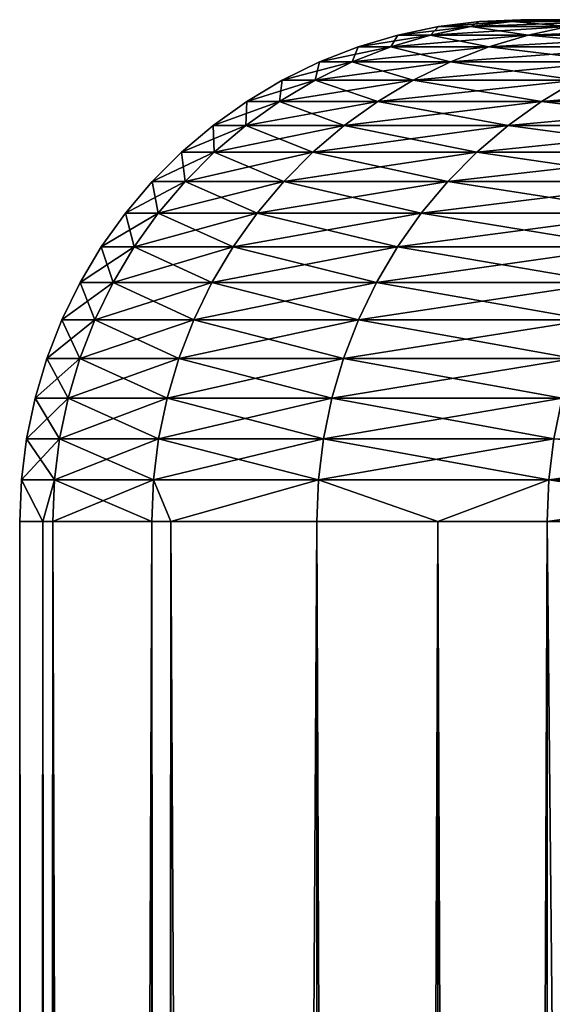
# Model space of a CAD drawing. Extents: x -30 to 30, y -30.9 to 0.
# Drawn here: x -30 to -29.5, y -2.9 to -1.9 of the extents above; entities that cross this region are included whole.
import ezdxf

# ---------------------------------------------------------------- set-up
doc = ezdxf.new("R2010")
doc.units = 0
doc.layers.add('L1', color=7, linetype='CONTINUOUS')

msp = doc.modelspace()

# ---------------------------------------------------------------- linework, layer by layer
at = {"layer": 'L1', "color": 7}
for points in [[(-29.54978, -1.906819, 1.386589), (-29.54129, -1.901708), (-29.5823, -1.906819)], [(-29.5823, -1.906819), (-29.54129, -1.901708), (-29.50882, -1.901708, -1.384667)], [(-29.5823, -1.906819), (-29.50882, -1.901708, -1.384667), (-29.54978, -1.906819, -1.386589)], [(-29.54978, -1.906819, -1.386589), (-29.50882, -1.901708, -1.384667), (-29.41149, -1.901708, -2.76629)], [(-29.54978, -1.906819, -1.386589), (-29.41149, -1.901708, -2.76629), (-29.45231, -1.906819, -2.77013)], [(-29.54978, -1.906819, 1.386589), (-29.45231, -1.906819, 2.77013), (-29.50882, -1.901708, 1.384667)], [(-29.54978, -1.906819, 1.386589), (-29.50882, -1.901708, 1.384667), (-29.54129, -1.901708)], [(-29.54129, -1.901708), (-29.50882, -1.901708, 1.384667), (-29.5, -1.9)], [(-29.54129, -1.901708), (-29.5, -1.9), (-29.46758, -1.9, -1.382732)], [(-29.54129, -1.901708), (-29.46758, -1.9, -1.382732), (-29.50882, -1.901708, -1.384667)], [(-29.50882, -1.901708, 1.384667), (-29.41149, -1.901708, 2.76629), (-29.46758, -1.9, 1.382732)], [(-29.50882, -1.901708, 1.384667), (-29.46758, -1.9, 1.382732), (-29.5, -1.9)], [(-29.50882, -1.901708, -1.384667), (-29.46758, -1.9, -1.382732), (-29.37038, -1.9, -2.762424)], [(-29.50882, -1.901708, -1.384667), (-29.37038, -1.9, -2.762424), (-29.41149, -1.901708, -2.76629)], [(-29.45231, -1.906819, 2.77013), (-29.41149, -1.901708, 2.76629), (-29.50882, -1.901708, 1.384667)], [(-27.48361, -1.9, -0.949194), (-29.5, -1.9), (-27.48361, -1.9, 0.949194)], [(-27.48361, -1.9, 0.949194), (-29.5, -1.9), (-29.46758, -1.9, 1.382732)], [(-27.48361, -1.9, -0.949194), (-29.46758, -1.9, -1.382732), (-29.5, -1.9)], [(-29.59018, -1.9153, 1.388485), (-29.5823, -1.906819), (-29.62274, -1.9153)], [(-29.62274, -1.9153), (-29.5823, -1.906819), (-29.54978, -1.906819, -1.386589)], [(-29.62274, -1.9153), (-29.54978, -1.906819, -1.386589), (-29.59018, -1.9153, -1.388485)], [(-29.49258, -1.9153, 2.773918), (-29.54978, -1.906819, 1.386589), (-29.59018, -1.9153, 1.388485)], [(-29.59018, -1.9153, 1.388485), (-29.54978, -1.906819, 1.386589), (-29.5823, -1.906819)], [(-29.59018, -1.9153, -1.388485), (-29.54978, -1.906819, -1.386589), (-29.45231, -1.906819, -2.77013)], [(-29.59018, -1.9153, -1.388485), (-29.45231, -1.906819, -2.77013), (-29.49258, -1.9153, -2.773918)], [(-29.49258, -1.9153, 2.773918), (-29.45231, -1.906819, 2.77013), (-29.54978, -1.906819, 1.386589)], [(-29.49258, -1.9153, -2.773918), (-29.45231, -1.906819, -2.77013), (-29.2901, -1.906819, -4.147582)], [(-29.49258, -1.9153, -2.773918), (-29.2901, -1.906819, -4.147582), (-29.33014, -1.9153, -4.153253)], [(-29.49258, -1.9153, 2.773918), (-29.33014, -1.9153, 4.153253), (-29.45231, -1.906819, 2.77013)], [(-29.62975, -1.927091, 1.390341), (-29.62274, -1.9153), (-29.66235, -1.927091)], [(-29.66235, -1.927091), (-29.62274, -1.9153), (-29.59018, -1.9153, -1.388485)], [(-29.66235, -1.927091), (-29.59018, -1.9153, -1.388485), (-29.62975, -1.927091, -1.390341)], [(-29.53201, -1.927091, 2.777627), (-29.59018, -1.9153, 1.388485), (-29.62975, -1.927091, 1.390341)], [(-29.62975, -1.927091, 1.390341), (-29.59018, -1.9153, 1.388485), (-29.62274, -1.9153)], [(-29.62975, -1.927091, -1.390341), (-29.59018, -1.9153, -1.388485), (-29.49258, -1.9153, -2.773918)], [(-29.62975, -1.927091, -1.390341), (-29.49258, -1.9153, -2.773918), (-29.53201, -1.927091, -2.777627)], [(-29.53201, -1.927091, 2.777627), (-29.49258, -1.9153, 2.773918), (-29.59018, -1.9153, 1.388485)], [(-29.36936, -1.927091, 4.158806), (-29.49258, -1.9153, 2.773918), (-29.53201, -1.927091, 2.777627)], [(-29.53201, -1.927091, -2.777627), (-29.49258, -1.9153, -2.773918), (-29.33014, -1.9153, -4.153253)], [(-29.53201, -1.927091, -2.777627), (-29.33014, -1.9153, -4.153253), (-29.36936, -1.927091, -4.158806)], [(-29.36936, -1.927091, 4.158806), (-29.33014, -1.9153, 4.153253), (-29.49258, -1.9153, 2.773918)], [(-29.6682, -1.942113, 1.392146), (-29.66235, -1.927091), (-29.70085, -1.942113)], [(-29.70085, -1.942113), (-29.66235, -1.927091), (-29.62975, -1.927091, -1.390341)], [(-29.70085, -1.942113), (-29.62975, -1.927091, -1.390341), (-29.6682, -1.942113, -1.392146)], [(-29.57034, -1.942113, 2.781232), (-29.62975, -1.927091, 1.390341), (-29.6682, -1.942113, 1.392146)], [(-29.6682, -1.942113, 1.392146), (-29.62975, -1.927091, 1.390341), (-29.66235, -1.927091)], [(-29.6682, -1.942113, -1.392146), (-29.62975, -1.927091, -1.390341), (-29.53201, -1.927091, -2.777627)], [(-29.6682, -1.942113, -1.392146), (-29.53201, -1.927091, -2.777627), (-29.57034, -1.942113, -2.781232)], [(-29.57034, -1.942113, 2.781232), (-29.53201, -1.927091, 2.777627), (-29.62975, -1.927091, 1.390341)], [(-29.40748, -1.942113, 4.164204), (-29.53201, -1.927091, 2.777627), (-29.57034, -1.942113, 2.781232)], [(-29.57034, -1.942113, -2.781232), (-29.53201, -1.927091, -2.777627), (-29.36936, -1.927091, -4.158806)], [(-29.57034, -1.942113, -2.781232), (-29.36936, -1.927091, -4.158806), (-29.40748, -1.942113, -4.164204)], [(-29.40748, -1.942113, 4.164204), (-29.36936, -1.927091, 4.158806), (-29.53201, -1.927091, 2.777627)], [(-29.70529, -1.960263, 1.393886), (-29.70085, -1.942113), (-29.73797, -1.960263)], [(-29.73797, -1.960263), (-29.70085, -1.942113), (-29.6682, -1.942113, -1.392146)], [(-29.73797, -1.960263), (-29.6682, -1.942113, -1.392146), (-29.70529, -1.960263, -1.393886)], [(-29.60731, -1.960263, 2.784708), (-29.6682, -1.942113, 1.392146), (-29.70529, -1.960263, 1.393886)], [(-29.70529, -1.960263, 1.393886), (-29.6682, -1.942113, 1.392146), (-29.70085, -1.942113)], [(-29.70529, -1.960263, -1.393886), (-29.6682, -1.942113, -1.392146), (-29.57034, -1.942113, -2.781232)], [(-29.70529, -1.960263, -1.393886), (-29.57034, -1.942113, -2.781232), (-29.60731, -1.960263, -2.784708)], [(-29.60731, -1.960263, 2.784708), (-29.57034, -1.942113, 2.781232), (-29.6682, -1.942113, 1.392146)], [(-29.44424, -1.960263, 4.169409), (-29.57034, -1.942113, 2.781232), (-29.60731, -1.960263, 2.784708)], [(-29.60731, -1.960263, -2.784708), (-29.57034, -1.942113, -2.781232), (-29.40748, -1.942113, -4.164204)], [(-29.60731, -1.960263, -2.784708), (-29.40748, -1.942113, -4.164204), (-29.44424, -1.960263, -4.169409)], [(-29.44424, -1.960263, 4.169409), (-29.40748, -1.942113, 4.164204), (-29.57034, -1.942113, 2.781232)], [(-29.74075, -1.981417, 1.39555), (-29.73797, -1.960263), (-29.77347, -1.981417)], [(-29.77347, -1.981417), (-29.73797, -1.960263), (-29.70529, -1.960263, -1.393886)], [(-29.77347, -1.981417), (-29.70529, -1.960263, -1.393886), (-29.74075, -1.981417, -1.39555)], [(-29.64265, -1.981417, 2.788032), (-29.70529, -1.960263, 1.393886), (-29.74075, -1.981417, 1.39555)], [(-29.74075, -1.981417, 1.39555), (-29.70529, -1.960263, 1.393886), (-29.73797, -1.960263)], [(-29.74075, -1.981417, -1.39555), (-29.70529, -1.960263, -1.393886), (-29.60731, -1.960263, -2.784708)], [(-29.74075, -1.981417, -1.39555), (-29.60731, -1.960263, -2.784708), (-29.64265, -1.981417, -2.788032)], [(-29.64265, -1.981417, 2.788032), (-29.60731, -1.960263, 2.784708), (-29.70529, -1.960263, 1.393886)], [(-29.47939, -1.981417, 4.174386), (-29.60731, -1.960263, 2.784708), (-29.64265, -1.981417, 2.788032)], [(-29.64265, -1.981417, -2.788032), (-29.60731, -1.960263, -2.784708), (-29.44424, -1.960263, -4.169409)], [(-29.64265, -1.981417, -2.788032), (-29.44424, -1.960263, -4.169409), (-29.47939, -1.981417, -4.174386)], [(-29.47939, -1.981417, 4.174386), (-29.44424, -1.960263, 4.169409), (-29.60731, -1.960263, 2.784708)], [(-29.25132, -1.981417, 5.551564), (-29.44424, -1.960263, 4.169409), (-29.47939, -1.981417, 4.174386)], [(-29.47939, -1.981417, -4.174386), (-29.44424, -1.960263, -4.169409), (-29.21645, -1.960263, -5.544944)], [(-29.47939, -1.981417, -4.174386), (-29.21645, -1.960263, -5.544944), (-29.25132, -1.981417, -5.551564)], [(-29.77435, -2.00543, 1.397126), (-29.77347, -1.981417), (-29.80711, -2.00543)], [(-29.80711, -2.00543), (-29.77347, -1.981417), (-29.74075, -1.981417, -1.39555)], [(-29.80711, -2.00543), (-29.74075, -1.981417, -1.39555), (-29.77435, -2.00543, -1.397126)], [(-29.67613, -2.00543, 2.791182), (-29.74075, -1.981417, 1.39555), (-29.77435, -2.00543, 1.397126)], [(-29.77435, -2.00543, 1.397126), (-29.74075, -1.981417, 1.39555), (-29.77347, -1.981417)], [(-29.77435, -2.00543, -1.397126), (-29.74075, -1.981417, -1.39555), (-29.64265, -1.981417, -2.788032)], [(-29.77435, -2.00543, -1.397126), (-29.64265, -1.981417, -2.788032), (-29.67613, -2.00543, -2.791182)], [(-29.67613, -2.00543, 2.791182), (-29.64265, -1.981417, 2.788032), (-29.74075, -1.981417, 1.39555)], [(-29.51269, -2.00543, 4.179101), (-29.64265, -1.981417, 2.788032), (-29.67613, -2.00543, 2.791182)], [(-29.67613, -2.00543, -2.791182), (-29.64265, -1.981417, -2.788032), (-29.47939, -1.981417, -4.174386)], [(-29.67613, -2.00543, -2.791182), (-29.47939, -1.981417, -4.174386), (-29.51269, -2.00543, -4.179101)], [(-29.51269, -2.00543, 4.179101), (-29.47939, -1.981417, 4.174386), (-29.64265, -1.981417, 2.788032)], [(-29.28437, -2.00543, 5.557835), (-29.47939, -1.981417, 4.174386), (-29.51269, -2.00543, 4.179101)], [(-29.51269, -2.00543, -4.179101), (-29.47939, -1.981417, -4.174386), (-29.25132, -1.981417, -5.551564)], [(-29.51269, -2.00543, -4.179101), (-29.25132, -1.981417, -5.551564), (-29.28437, -2.00543, -5.557835)], [(-29.28437, -2.00543, 5.557835), (-29.25132, -1.981417, 5.551564), (-29.47939, -1.981417, 4.174386)], [(-29.80584, -2.032138, 1.398605), (-29.80711, -2.00543), (-29.83864, -2.032138)], [(-29.83864, -2.032138), (-29.80711, -2.00543), (-29.77435, -2.00543, -1.397126)], [(-29.83864, -2.032138), (-29.77435, -2.00543, -1.397126), (-29.80584, -2.032138, -1.398605)], [(-29.80584, -2.032138, 1.398605), (-29.77435, -2.00543, 1.397126), (-29.80711, -2.00543)], [(-29.70753, -2.032138, 2.794135), (-29.77435, -2.00543, 1.397126), (-29.80584, -2.032138, 1.398605)], [(-29.80584, -2.032138, -1.398605), (-29.77435, -2.00543, -1.397126), (-29.67613, -2.00543, -2.791182)], [(-29.80584, -2.032138, -1.398605), (-29.67613, -2.00543, -2.791182), (-29.70753, -2.032138, -2.794135)], [(-29.70753, -2.032138, 2.794135), (-29.67613, -2.00543, 2.791182), (-29.77435, -2.00543, 1.397126)], [(-29.54391, -2.032138, 4.183523), (-29.67613, -2.00543, 2.791182), (-29.70753, -2.032138, 2.794135)], [(-29.70753, -2.032138, -2.794135), (-29.67613, -2.00543, -2.791182), (-29.51269, -2.00543, -4.179101)], [(-29.70753, -2.032138, -2.794135), (-29.51269, -2.00543, -4.179101), (-29.54391, -2.032138, -4.183523)], [(-29.54391, -2.032138, 4.183523), (-29.51269, -2.00543, 4.179101), (-29.67613, -2.00543, 2.791182)], [(-29.31535, -2.032138, 5.563715), (-29.51269, -2.00543, 4.179101), (-29.54391, -2.032138, 4.183523)], [(-29.54391, -2.032138, -4.183523), (-29.51269, -2.00543, -4.179101), (-29.28437, -2.00543, -5.557835)], [(-29.54391, -2.032138, -4.183523), (-29.28437, -2.00543, -5.557835), (-29.31535, -2.032138, -5.563715)], [(-29.31535, -2.032138, 5.563715), (-29.28437, -2.00543, 5.557835), (-29.51269, -2.00543, 4.179101)], [(-29.83503, -2.061359, 1.399974), (-29.83864, -2.032138), (-29.86786, -2.061359)], [(-29.86786, -2.061359), (-29.83864, -2.032138), (-29.80584, -2.032138, -1.398605)], [(-29.86786, -2.061359), (-29.80584, -2.032138, -1.398605), (-29.83503, -2.061359, -1.399974)], [(-29.83503, -2.061359, 1.399974), (-29.80584, -2.032138, 1.398605), (-29.83864, -2.032138)], [(-29.73662, -2.061359, 2.796871), (-29.80584, -2.032138, 1.398605), (-29.83503, -2.061359, 1.399974)], [(-29.83503, -2.061359, -1.399974), (-29.80584, -2.032138, -1.398605), (-29.70753, -2.032138, -2.794135)], [(-29.83503, -2.061359, -1.399974), (-29.70753, -2.032138, -2.794135), (-29.73662, -2.061359, -2.796871)], [(-29.73662, -2.061359, 2.796871), (-29.70753, -2.032138, 2.794135), (-29.80584, -2.032138, 1.398605)], [(-29.57284, -2.061359, 4.18762), (-29.70753, -2.032138, 2.794135), (-29.73662, -2.061359, 2.796871)], [(-29.73662, -2.061359, -2.796871), (-29.70753, -2.032138, -2.794135), (-29.54391, -2.032138, -4.183523)], [(-29.73662, -2.061359, -2.796871), (-29.54391, -2.032138, -4.183523), (-29.57284, -2.061359, -4.18762)], [(-29.57284, -2.061359, 4.18762), (-29.54391, -2.032138, 4.183523), (-29.70753, -2.032138, 2.794135)], [(-29.34406, -2.061359, 5.569163), (-29.54391, -2.032138, 4.183523), (-29.57284, -2.061359, 4.18762)], [(-29.57284, -2.061359, -4.18762), (-29.54391, -2.032138, -4.183523), (-29.31535, -2.032138, -5.563715)], [(-29.57284, -2.061359, -4.18762), (-29.31535, -2.032138, -5.563715), (-29.34406, -2.061359, -5.569163)], [(-29.34406, -2.061359, 5.569163), (-29.31535, -2.032138, 5.563715), (-29.54391, -2.032138, 4.183523)], [(-29.86171, -2.092894, 1.401226), (-29.86786, -2.061359), (-29.89457, -2.092894)], [(-29.89457, -2.092894), (-29.86786, -2.061359), (-29.83503, -2.061359, -1.399974)], [(-29.89457, -2.092894), (-29.83503, -2.061359, -1.399974), (-29.86171, -2.092894, -1.401226)], [(-29.86171, -2.092894, 1.401226), (-29.83503, -2.061359, 1.399974), (-29.86786, -2.061359)], [(-29.76321, -2.092894, 2.799372), (-29.83503, -2.061359, 1.399974), (-29.86171, -2.092894, 1.401226)], [(-29.86171, -2.092894, -1.401226), (-29.83503, -2.061359, -1.399974), (-29.73662, -2.061359, -2.796871)], [(-29.86171, -2.092894, -1.401226), (-29.73662, -2.061359, -2.796871), (-29.76321, -2.092894, -2.799372)], [(-29.76321, -2.092894, 2.799372), (-29.73662, -2.061359, 2.796871), (-29.83503, -2.061359, 1.399974)], [(-29.59929, -2.092894, 4.191365), (-29.73662, -2.061359, 2.796871), (-29.76321, -2.092894, 2.799372)], [(-29.76321, -2.092894, -2.799372), (-29.73662, -2.061359, -2.796871), (-29.57284, -2.061359, -4.18762)], [(-29.76321, -2.092894, -2.799372), (-29.57284, -2.061359, -4.18762), (-29.59929, -2.092894, -4.191365)], [(-29.59929, -2.092894, 4.191365), (-29.57284, -2.061359, 4.18762), (-29.73662, -2.061359, 2.796871)], [(-29.37029, -2.092894, 5.574143), (-29.57284, -2.061359, 4.18762), (-29.59929, -2.092894, 4.191365)], [(-29.59929, -2.092894, -4.191365), (-29.57284, -2.061359, -4.18762), (-29.34406, -2.061359, -5.569163)], [(-29.59929, -2.092894, -4.191365), (-29.34406, -2.061359, -5.569163), (-29.37029, -2.092894, -5.574143)], [(-29.37029, -2.092894, 5.574143), (-29.34406, -2.061359, 5.569163), (-29.57284, -2.061359, 4.18762)], [(-29.8857, -2.126526, 1.402352), (-29.89457, -2.092894), (-29.91858, -2.126526)], [(-29.91858, -2.126526), (-29.89457, -2.092894), (-29.86171, -2.092894, -1.401226)], [(-29.91858, -2.126526), (-29.86171, -2.092894, -1.401226), (-29.8857, -2.126526, -1.402352)], [(-29.8857, -2.126526, 1.402352), (-29.86171, -2.092894, 1.401226), (-29.89457, -2.092894)], [(-29.78712, -2.126526, 2.801621), (-29.86171, -2.092894, 1.401226), (-29.8857, -2.126526, 1.402352)], [(-29.8857, -2.126526, -1.402352), (-29.86171, -2.092894, -1.401226), (-29.76321, -2.092894, -2.799372)], [(-29.8857, -2.126526, -1.402352), (-29.76321, -2.092894, -2.799372), (-29.78712, -2.126526, -2.801621)], [(-29.78712, -2.126526, 2.801621), (-29.76321, -2.092894, 2.799372), (-29.86171, -2.092894, 1.401226)], [(-29.62306, -2.126526, 4.194731), (-29.76321, -2.092894, 2.799372), (-29.78712, -2.126526, 2.801621)], [(-29.78712, -2.126526, -2.801621), (-29.76321, -2.092894, -2.799372), (-29.59929, -2.092894, -4.191365)], [(-29.78712, -2.126526, -2.801621), (-29.59929, -2.092894, -4.191365), (-29.62306, -2.126526, -4.194731)], [(-29.62306, -2.126526, 4.194731), (-29.59929, -2.092894, 4.191365), (-29.76321, -2.092894, 2.799372)], [(-29.39389, -2.126526, 5.578621), (-29.59929, -2.092894, 4.191365), (-29.62306, -2.126526, 4.194731)], [(-29.62306, -2.126526, -4.194731), (-29.59929, -2.092894, -4.191365), (-29.37029, -2.092894, -5.574143)], [(-29.62306, -2.126526, -4.194731), (-29.37029, -2.092894, -5.574143), (-29.39389, -2.126526, -5.578621)], [(-29.39389, -2.126526, 5.578621), (-29.37029, -2.092894, 5.574143), (-29.59929, -2.092894, 4.191365)], [(-29.90683, -2.162026, 1.403343), (-29.91858, -2.126526), (-29.93974, -2.162026)], [(-29.93974, -2.162026), (-29.91858, -2.126526), (-29.8857, -2.126526, -1.402352)], [(-29.93974, -2.162026), (-29.8857, -2.126526, -1.402352), (-29.90683, -2.162026, -1.403343)], [(-29.90683, -2.162026, 1.403343), (-29.8857, -2.126526, 1.402352), (-29.91858, -2.126526)], [(-29.80818, -2.162026, 2.803602), (-29.8857, -2.126526, 1.402352), (-29.90683, -2.162026, 1.403343)], [(-29.90683, -2.162026, -1.403343), (-29.8857, -2.126526, -1.402352), (-29.78712, -2.126526, -2.801621)], [(-29.90683, -2.162026, -1.403343), (-29.78712, -2.126526, -2.801621), (-29.80818, -2.162026, -2.803602)], [(-29.80818, -2.162026, 2.803602), (-29.78712, -2.126526, 2.801621), (-29.8857, -2.126526, 1.402352)], [(-29.64401, -2.162026, 4.197697), (-29.78712, -2.126526, 2.801621), (-29.80818, -2.162026, 2.803602)], [(-29.80818, -2.162026, -2.803602), (-29.78712, -2.126526, -2.801621), (-29.62306, -2.126526, -4.194731)], [(-29.80818, -2.162026, -2.803602), (-29.62306, -2.126526, -4.194731), (-29.64401, -2.162026, -4.197697)], [(-29.64401, -2.162026, 4.197697), (-29.62306, -2.126526, 4.194731), (-29.78712, -2.126526, 2.801621)], [(-29.41467, -2.162026, 5.582565), (-29.62306, -2.126526, 4.194731), (-29.64401, -2.162026, 4.197697)], [(-29.64401, -2.162026, -4.197697), (-29.62306, -2.126526, -4.194731), (-29.39389, -2.126526, -5.578621)], [(-29.64401, -2.162026, -4.197697), (-29.39389, -2.126526, -5.578621), (-29.41467, -2.162026, -5.582565)], [(-29.41467, -2.162026, 5.582565), (-29.39389, -2.126526, 5.578621), (-29.62306, -2.126526, 4.194731)], [(-29.92496, -2.199152, 1.404194), (-29.93974, -2.162026), (-29.95789, -2.199152)], [(-29.95789, -2.199152), (-29.93974, -2.162026), (-29.90683, -2.162026, -1.403343)], [(-29.95789, -2.199152), (-29.90683, -2.162026, -1.403343), (-29.92496, -2.199152, -1.404194)], [(-29.92496, -2.199152, 1.404194), (-29.90683, -2.162026, 1.403343), (-29.93974, -2.162026)], [(-29.82625, -2.199152, 2.805301), (-29.90683, -2.162026, 1.403343), (-29.92496, -2.199152, 1.404194)], [(-29.92496, -2.199152, -1.404194), (-29.90683, -2.162026, -1.403343), (-29.80818, -2.162026, -2.803602)], [(-29.92496, -2.199152, -1.404194), (-29.80818, -2.162026, -2.803602), (-29.82625, -2.199152, -2.805301)], [(-29.82625, -2.199152, 2.805301), (-29.80818, -2.162026, 2.803602), (-29.90683, -2.162026, 1.403343)], [(-29.66198, -2.199152, 4.200242), (-29.80818, -2.162026, 2.803602), (-29.82625, -2.199152, 2.805301)], [(-29.82625, -2.199152, -2.805301), (-29.80818, -2.162026, -2.803602), (-29.64401, -2.162026, -4.197697)], [(-29.82625, -2.199152, -2.805301), (-29.64401, -2.162026, -4.197697), (-29.66198, -2.199152, -4.200242)], [(-29.66198, -2.199152, 4.200242), (-29.64401, -2.162026, 4.197697), (-29.80818, -2.162026, 2.803602)], [(-29.4325, -2.199152, 5.585949), (-29.64401, -2.162026, 4.197697), (-29.66198, -2.199152, 4.200242)], [(-29.66198, -2.199152, -4.200242), (-29.64401, -2.162026, -4.197697), (-29.41467, -2.162026, -5.582565)], [(-29.66198, -2.199152, -4.200242), (-29.41467, -2.162026, -5.582565), (-29.4325, -2.199152, -5.585949)], [(-29.4325, -2.199152, 5.585949), (-29.41467, -2.162026, 5.582565), (-29.64401, -2.162026, 4.197697)], [(-29.93996, -2.23765, 1.404898), (-29.95789, -2.199152), (-29.97291, -2.23765)], [(-29.97291, -2.23765), (-29.95789, -2.199152), (-29.92496, -2.199152, -1.404194)], [(-29.97291, -2.23765), (-29.92496, -2.199152, -1.404194), (-29.93996, -2.23765, -1.404898)], [(-29.93996, -2.23765, 1.404898), (-29.92496, -2.199152, 1.404194), (-29.95789, -2.199152)], [(-29.84121, -2.23765, 2.806708), (-29.92496, -2.199152, 1.404194), (-29.93996, -2.23765, 1.404898)], [(-29.93996, -2.23765, -1.404898), (-29.92496, -2.199152, -1.404194), (-29.82625, -2.199152, -2.805301)], [(-29.93996, -2.23765, -1.404898), (-29.82625, -2.199152, -2.805301), (-29.84121, -2.23765, -2.806708)], [(-29.84121, -2.23765, 2.806708), (-29.82625, -2.199152, 2.805301), (-29.92496, -2.199152, 1.404194)], [(-29.67685, -2.23765, 4.202348), (-29.82625, -2.199152, 2.805301), (-29.84121, -2.23765, 2.806708)], [(-29.84121, -2.23765, -2.806708), (-29.82625, -2.199152, -2.805301), (-29.66198, -2.199152, -4.200242)], [(-29.84121, -2.23765, -2.806708), (-29.66198, -2.199152, -4.200242), (-29.67685, -2.23765, -4.202348)], [(-29.67685, -2.23765, 4.202348), (-29.66198, -2.199152, 4.200242), (-29.82625, -2.199152, 2.805301)], [(-29.44726, -2.23765, 5.58875), (-29.66198, -2.199152, 4.200242), (-29.67685, -2.23765, 4.202348)], [(-29.67685, -2.23765, -4.202348), (-29.66198, -2.199152, -4.200242), (-29.4325, -2.199152, -5.585949)], [(-29.67685, -2.23765, -4.202348), (-29.4325, -2.199152, -5.585949), (-29.44726, -2.23765, -5.58875)], [(-29.44726, -2.23765, 5.58875), (-29.4325, -2.199152, 5.585949), (-29.66198, -2.199152, 4.200242)], [(-29.95174, -2.277257, 1.405451), (-29.97291, -2.23765), (-29.9847, -2.277257)], [(-29.9847, -2.277257), (-29.97291, -2.23765), (-29.93996, -2.23765, -1.404898)], [(-29.9847, -2.277257), (-29.93996, -2.23765, -1.404898), (-29.95174, -2.277257, -1.405451)], [(-29.95174, -2.277257, 1.405451), (-29.93996, -2.23765, 1.404898), (-29.97291, -2.23765)], [(-29.85295, -2.277257, 2.807812), (-29.93996, -2.23765, 1.404898), (-29.95174, -2.277257, 1.405451)], [(-29.95174, -2.277257, -1.405451), (-29.93996, -2.23765, -1.404898), (-29.84121, -2.23765, -2.806708)], [(-29.95174, -2.277257, -1.405451), (-29.84121, -2.23765, -2.806708), (-29.85295, -2.277257, -2.807812)], [(-29.85295, -2.277257, 2.807812), (-29.84121, -2.23765, 2.806708), (-29.93996, -2.23765, 1.404898)], [(-29.68853, -2.277257, 4.204001), (-29.84121, -2.23765, 2.806708), (-29.85295, -2.277257, 2.807812)], [(-29.85295, -2.277257, -2.807812), (-29.84121, -2.23765, -2.806708), (-29.67685, -2.23765, -4.202348)], [(-29.85295, -2.277257, -2.807812), (-29.67685, -2.23765, -4.202348), (-29.68853, -2.277257, -4.204001)], [(-29.68853, -2.277257, 4.204001), (-29.67685, -2.23765, 4.202348), (-29.84121, -2.23765, 2.806708)], [(-29.45885, -2.277257, 5.590949), (-29.67685, -2.23765, 4.202348), (-29.68853, -2.277257, 4.204001)], [(-29.68853, -2.277257, -4.204001), (-29.67685, -2.23765, -4.202348), (-29.44726, -2.23765, -5.58875)], [(-29.68853, -2.277257, -4.204001), (-29.44726, -2.23765, -5.58875), (-29.45885, -2.277257, -5.590949)], [(-29.45885, -2.277257, 5.590949), (-29.44726, -2.23765, 5.58875), (-29.67685, -2.23765, 4.202348)], [(-29.96022, -2.317703, 1.405848), (-29.9847, -2.277257), (-29.99318, -2.317703)], [(-29.99318, -2.317703), (-29.9847, -2.277257), (-29.95174, -2.277257, -1.405451)], [(-29.99318, -2.317703), (-29.95174, -2.277257, -1.405451), (-29.96022, -2.317703, -1.405848)], [(-29.96022, -2.317703, 1.405848), (-29.95174, -2.277257, 1.405451), (-29.9847, -2.277257)], [(-29.86139, -2.317703, 2.808606), (-29.95174, -2.277257, 1.405451), (-29.96022, -2.317703, 1.405848)], [(-29.96022, -2.317703, -1.405848), (-29.95174, -2.277257, -1.405451), (-29.85295, -2.277257, -2.807812)], [(-29.96022, -2.317703, -1.405848), (-29.85295, -2.277257, -2.807812), (-29.86139, -2.317703, -2.808606)], [(-29.86139, -2.317703, 2.808606), (-29.85295, -2.277257, 2.807812), (-29.95174, -2.277257, 1.405451)], [(-29.69692, -2.317703, 4.20519), (-29.85295, -2.277257, 2.807812), (-29.86139, -2.317703, 2.808606)], [(-29.86139, -2.317703, -2.808606), (-29.85295, -2.277257, -2.807812), (-29.68853, -2.277257, -4.204001)], [(-29.86139, -2.317703, -2.808606), (-29.68853, -2.277257, -4.204001), (-29.69692, -2.317703, -4.20519)], [(-29.69692, -2.317703, 4.20519), (-29.68853, -2.277257, 4.204001), (-29.85295, -2.277257, 2.807812)], [(-29.46718, -2.317703, 5.59253), (-29.68853, -2.277257, 4.204001), (-29.69692, -2.317703, 4.20519)], [(-29.69692, -2.317703, -4.20519), (-29.68853, -2.277257, -4.204001), (-29.45885, -2.277257, -5.590949)], [(-29.69692, -2.317703, -4.20519), (-29.45885, -2.277257, -5.590949), (-29.46718, -2.317703, -5.59253)], [(-29.46718, -2.317703, 5.59253), (-29.45885, -2.277257, 5.590949), (-29.68853, -2.277257, 4.204001)], [(-29.96532, -2.35871, 1.406088), (-29.99318, -2.317703), (-29.99829, -2.35871)], [(-29.99829, -2.35871), (-29.99318, -2.317703), (-29.96022, -2.317703, -1.405848)], [(-29.99829, -2.35871), (-29.96022, -2.317703, -1.405848), (-29.96532, -2.35871, -1.406088)], [(-29.96532, -2.35871, 1.406088), (-29.96022, -2.317703, 1.405848), (-29.99318, -2.317703)], [(-29.86648, -2.35871, 2.809085), (-29.96022, -2.317703, 1.405848), (-29.96532, -2.35871, 1.406088)], [(-29.96532, -2.35871, -1.406088), (-29.96022, -2.317703, -1.405848), (-29.86139, -2.317703, -2.808606)], [(-29.96532, -2.35871, -1.406088), (-29.86139, -2.317703, -2.808606), (-29.86648, -2.35871, -2.809085)], [(-29.86648, -2.35871, 2.809085), (-29.86139, -2.317703, 2.808606), (-29.96022, -2.317703, 1.405848)], [(-29.70199, -2.35871, 4.205907), (-29.86139, -2.317703, 2.808606), (-29.86648, -2.35871, 2.809085)], [(-29.86648, -2.35871, -2.809085), (-29.86139, -2.317703, -2.808606), (-29.69692, -2.317703, -4.20519)], [(-29.86648, -2.35871, -2.809085), (-29.69692, -2.317703, -4.20519), (-29.70199, -2.35871, -4.205907)], [(-29.70199, -2.35871, 4.205907), (-29.69692, -2.317703, 4.20519), (-29.86139, -2.317703, 2.808606)], [(-29.4722, -2.35871, 5.593483), (-29.69692, -2.317703, 4.20519), (-29.70199, -2.35871, 4.205907)], [(-29.70199, -2.35871, -4.205907), (-29.69692, -2.317703, -4.20519), (-29.46718, -2.317703, -5.59253)], [(-29.70199, -2.35871, -4.205907), (-29.46718, -2.317703, -5.59253), (-29.4722, -2.35871, -5.593483)], [(-29.4722, -2.35871, 5.593483), (-29.46718, -2.317703, 5.59253), (-29.69692, -2.317703, 4.20519)], [(-29.17763, -2.35871, 6.968764), (-29.46718, -2.317703, 5.59253), (-29.4722, -2.35871, 5.593483)], [(-29.4722, -2.35871, -5.593483), (-29.46718, -2.317703, -5.59253), (-29.17266, -2.317703, -6.967577)], [(-29.4722, -2.35871, -5.593483), (-29.17266, -2.317703, -6.967577), (-29.17763, -2.35871, -6.968764)], [(-29.99829, -2.35871), (-29.97674, -2.4, -0.99174), (-30, -2.4)], [(-29.99829, -2.35871), (-30, -2.4), (-29.97674, -2.4, 0.99174)], [(-29.97674, -2.4, 0.99174), (-29.96532, -2.35871, 1.406088), (-29.99829, -2.35871)], [(-29.96532, -2.35871, -1.406088), (-29.97674, -2.4, -0.99174), (-29.99829, -2.35871)], [(-29.97674, -2.4, 0.99174), (-29.96703, -2.4, 1.406168), (-29.96532, -2.35871, 1.406088)], [(-29.96532, -2.35871, -1.406088), (-29.96703, -2.4, -1.406168), (-29.97674, -2.4, -0.99174)], [(-29.96532, -2.35871, 1.406088), (-29.96703, -2.4, 1.406168), (-29.86818, -2.4, 2.809245)], [(-29.86648, -2.35871, -2.809085), (-29.86818, -2.4, -2.809245), (-29.96703, -2.4, -1.406168)], [(-29.86648, -2.35871, -2.809085), (-29.96703, -2.4, -1.406168), (-29.96532, -2.35871, -1.406088)], [(-29.96532, -2.35871, 1.406088), (-29.86818, -2.4, 2.809245), (-29.86648, -2.35871, 2.809085)], [(-29.86648, -2.35871, 2.809085), (-29.86818, -2.4, 2.809245), (-29.84913, -2.4, 2.970971)], [(-29.84913, -2.4, -2.970971), (-29.86818, -2.4, -2.809245), (-29.86648, -2.35871, -2.809085)], [(-29.86648, -2.35871, 2.809085), (-29.84913, -2.4, 2.970971), (-29.70199, -2.35871, 4.205907)], [(-29.84913, -2.4, -2.970971), (-29.86648, -2.35871, -2.809085), (-29.70199, -2.35871, -4.205907)], [(-29.84913, -2.4, 2.970971), (-29.70367, -2.4, 4.206146), (-29.70199, -2.35871, 4.205907)], [(-29.70199, -2.35871, -4.205907), (-29.70367, -2.4, -4.206146), (-29.84913, -2.4, -2.970971)], [(-29.70199, -2.35871, 4.205907), (-29.70367, -2.4, 4.206146), (-29.58273, -2.4, 4.936494)], [(-29.70199, -2.35871, -4.205907), (-29.58273, -2.4, -4.936494), (-29.70367, -2.4, -4.206146)], [(-29.70199, -2.35871, 4.205907), (-29.58273, -2.4, 4.936494), (-29.4722, -2.35871, 5.593483)], [(-29.4722, -2.35871, -5.593483), (-29.58273, -2.4, -4.936494), (-29.70199, -2.35871, -4.205907)], [(-29.4722, -2.35871, 5.593483), (-29.58273, -2.4, 4.936494), (-29.47388, -2.4, 5.593802)], [(-29.4722, -2.35871, -5.593483), (-29.47388, -2.4, -5.593802), (-29.58273, -2.4, -4.936494)], [(-29.4722, -2.35871, 5.593483), (-29.47388, -2.4, 5.593802), (-29.17763, -2.35871, 6.968764)], [(-29.17763, -2.35871, 6.968764), (-29.47388, -2.4, 5.593802), (-29.19789, -2.4, 6.882309)], [(-29.19789, -2.4, -6.882309), (-29.47388, -2.4, -5.593802), (-29.4722, -2.35871, -5.593483)], [(-29.17763, -2.35871, -6.968764), (-29.19789, -2.4, -6.882309), (-29.4722, -2.35871, -5.593483)], [(-29.97674, -29.53075, 0.99174), (-29.97674, -2.4, 0.99174), (-30, -29.53075)], [(-30, -29.53075), (-29.97674, -2.4, 0.99174), (-30, -2.4)], [(-30, -29.53075), (-30, -2.4), (-29.97674, -29.53075, -0.99174)], [(-29.97674, -29.53075, -0.99174), (-30, -2.4), (-29.97674, -2.4, -0.99174)], [(-29.96703, -29.53075, 1.406168), (-29.96703, -2.4, 1.406168), (-29.97674, -29.53075, 0.99174)], [(-29.97674, -29.53075, 0.99174), (-29.96703, -2.4, 1.406168), (-29.97674, -2.4, 0.99174)], [(-29.97674, -29.53075, -0.99174), (-29.97674, -2.4, -0.99174), (-29.96703, -29.53075, -1.406168)], [(-29.96703, -29.53075, -1.406168), (-29.97674, -2.4, -0.99174), (-29.96703, -2.4, -1.406168)], [(-29.86818, -29.53075, 2.809245), (-29.86818, -2.4, 2.809245), (-29.96703, -29.53075, 1.406168)], [(-29.96703, -29.53075, 1.406168), (-29.86818, -2.4, 2.809245), (-29.96703, -2.4, 1.406168)], [(-29.96703, -29.53075, -1.406168), (-29.96703, -2.4, -1.406168), (-29.86818, -29.53075, -2.809245)], [(-29.86818, -29.53075, -2.809245), (-29.96703, -2.4, -1.406168), (-29.86818, -2.4, -2.809245)], [(-29.84913, -29.53075, 2.970971), (-29.84913, -2.4, 2.970971), (-29.86818, -29.53075, 2.809245)], [(-29.86818, -29.53075, 2.809245), (-29.84913, -2.4, 2.970971), (-29.86818, -2.4, 2.809245)], [(-29.86818, -29.53075, -2.809245), (-29.86818, -2.4, -2.809245), (-29.84913, -29.53075, -2.970971)], [(-29.84913, -29.53075, -2.970971), (-29.86818, -2.4, -2.809245), (-29.84913, -2.4, -2.970971)], [(-29.70367, -29.53075, 4.206146), (-29.70367, -2.4, 4.206146), (-29.84913, -29.53075, 2.970971)], [(-29.84913, -29.53075, 2.970971), (-29.70367, -2.4, 4.206146), (-29.84913, -2.4, 2.970971)], [(-29.84913, -29.53075, -2.970971), (-29.84913, -2.4, -2.970971), (-29.70367, -29.53075, -4.206146)], [(-29.70367, -29.53075, -4.206146), (-29.84913, -2.4, -2.970971), (-29.70367, -2.4, -4.206146)], [(-29.58273, -29.53075, 4.936494), (-29.58273, -2.4, 4.936494), (-29.70367, -29.53075, 4.206146)], [(-29.70367, -29.53075, 4.206146), (-29.58273, -2.4, 4.936494), (-29.70367, -2.4, 4.206146)], [(-29.70367, -29.53075, -4.206146), (-29.70367, -2.4, -4.206146), (-29.58273, -29.53075, -4.936494)], [(-29.58273, -29.53075, -4.936494), (-29.70367, -2.4, -4.206146), (-29.58273, -2.4, -4.936494)], [(-29.47388, -29.53075, 5.593802), (-29.47388, -2.4, 5.593802), (-29.58273, -29.53075, 4.936494)], [(-29.58273, -29.53075, 4.936494), (-29.47388, -2.4, 5.593802), (-29.58273, -2.4, 4.936494)], [(-29.58273, -29.53075, -4.936494), (-29.58273, -2.4, -4.936494), (-29.47388, -29.53075, -5.593802)], [(-29.47388, -29.53075, -5.593802), (-29.58273, -2.4, -4.936494), (-29.47388, -2.4, -5.593802)], [(-29.19789, -29.53075, 6.882309), (-29.19789, -2.4, 6.882309), (-29.47388, -29.53075, 5.593802)], [(-29.47388, -29.53075, 5.593802), (-29.19789, -2.4, 6.882309), (-29.47388, -2.4, 5.593802)], [(-29.47388, -29.53075, -5.593802), (-29.47388, -2.4, -5.593802), (-29.19789, -29.53075, -6.882309)], [(-29.19789, -29.53075, -6.882309), (-29.47388, -2.4, -5.593802), (-29.19789, -2.4, -6.882309)]]:
    msp.add_3dface(points, dxfattribs=at)

doc.saveas('drawing.dxf')
